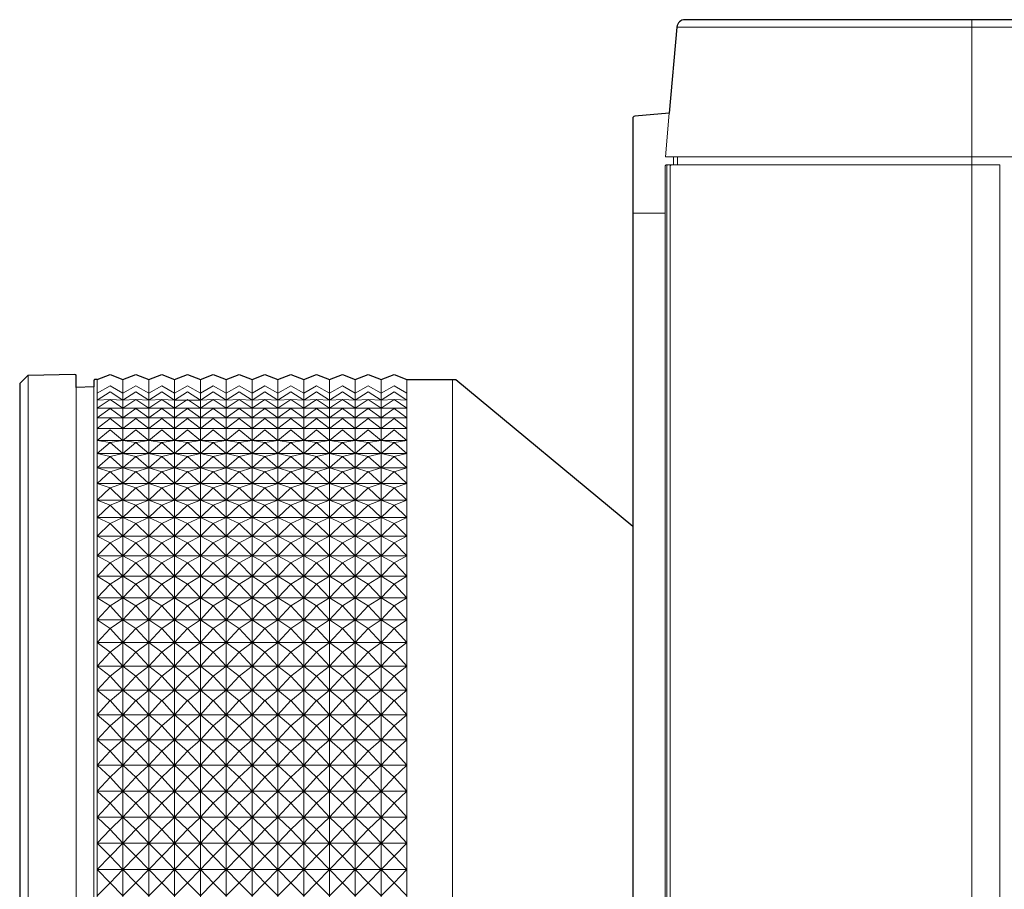
# Model space of a CAD drawing. Extents: x 1000 to 27000, y 2500 to 40000.
# Drawn here: x 7650 to 8870, y 35827 to 36905 of the extents above; entities that cross this region are included whole.
import ezdxf

# ---------------------------------------------------------------- set-up
doc = ezdxf.new("R2010")
doc.units = 0
doc.header["$LTSCALE"] = 400
doc.header["$MEASUREMENT"] = 0
doc.layers.get('0').update_dxf_attribs({"linetype": 'CONTINUOUS'})
doc.layers.add('SUGATA', color=7, linetype='CONTINUOUS')

# ---------------------------------------------------------------- blocks, each defined once
blk = doc.blocks.new('LP-WU6600J_SL-62_STANDARD_SET')
at = {"layer": 'SUGATA', "color": 3, "lineweight": 9}
for p, q in [((5464.6, -2304.1), (10605.8, -2304.1)), ((5460.3, -2465), (5460.3, -2475)), ((5465.5, -2465), (5465.5, -2475)), ((5452.3, -2477), (5452.4, -2475)), ((5452.3, -3906.4), (5452.3, -2477)), ((5410, -2535), (5450, -2535)), ((4660.6, -2736), (4660.6, -3994)), ((4746, -2741), (4746, -3989)), ((4778, -2741), (4778, -3989)), ((4810, -3989), (4810, -2741)), ((4842, -3989), (4842, -2741)), ((4874, -3989), (4874, -2741)), ((4906, -3989), (4906, -2741)), ((4938, -3989), (4938, -2741)), ((4970, -3989), (4970, -2741)), ((5002, -3989), (5002, -2741)), ((5034, -3989), (5034, -2741)), ((5066, -3989), (5066, -2741)), ((5098, -3989), (5098, -2741)), ((5130, -2741), (5130, -3989)), ((5186.4, -2741), (5186.4, -3989)), ((4720, -2751.2), (4720, -3978.8)), ((4742, -3980), (4742, -2750)), ((5130, -2776.8), (4746, -2776.8)), ((5130, -2788.5), (4746, -2788.5)), ((5130, -2801.8), (4746, -2801.8)), ((5130, -2816.6), (4746, -2816.6)), ((5130, -2833), (4746, -2833)), ((5130, -2850.7), (4746, -2850.7)), ((5130, -2869.9), (4746, -2869.9)), ((5130, -2890.5), (4746, -2890.5)), ((5130, -2912.4), (4746, -2912.4)), ((5130, -2935.5), (4746, -2935.5)), ((5130, -2959.7), (4746, -2959.7)), ((5130, -2985.1), (4746, -2985.1)), ((5130, -3011.6), (4746, -3011.6)), ((5130, -3039), (4746, -3039)), ((5130, -3067.3), (4746, -3067.3)), ((5130, -3096.4), (4746, -3096.4)), ((5130, -3126.2), (4746, -3126.2)), ((5130, -3156.7), (4746, -3156.7)), ((5130, -3187.8), (4746, -3187.8)), ((5130, -3219.3), (4746, -3219.3)), ((5130, -3251.3), (4746, -3251.3)), ((5130, -3283.6), (4746, -3283.6)), ((5130, -3316), (4746, -3316)), ((4746, -3348.7), (5130, -3348.7))]:
    blk.add_line(p, q, dxfattribs=at)
at = {"layer": 'SUGATA', "color": 2}
for points in [[(10595.8, -2295), (5474.6, -2295, 0.388638), (5464.6, -2304.1), (5455.2, -2411), (5412.3, -2414.8, 0.388879), (5410, -2417.3), (5410, -4083.2, 0.388879), (5412.3, -4085.7), (5606.2, -4102.7), (5666.8, -4304.3, 0.331111), (5681.2, -4315), (5708.3, -4315), (5710, -4335), (5762.4, -4335)], [(4746, -2741), (4743.5, -2741, 0.414214), (4742, -2742.5), (4742, -2750), (4720, -2751.2), (4720, -2736.5, 0.419335), (4718.5, -2735), (4660.6, -2736, 0.196645), (4659.6, -2736.5), (4650.4, -2745.8, 0.196645), (4650, -2746.8), (4650, -3983.2, 0.196645), (4650.4, -3984.2), (4659.6, -3993.5, 0.196645), (4660.6, -3994), (4718.5, -3995, 0.419335), (4720, -3993.5), (4720, -3978.8), (4742, -3980), (4742, -3987.5, 0.414214), (4743.5, -3989), (4746, -3989)], [(5130, -2741), (5189.5, -2741, -0.174528), (5190.4, -2741.3), (5410, -2923)]]:
    blk.add_lwpolyline(points, format="xyb", dxfattribs=at)
at = {"layer": 'SUGATA', "color": 3, "lineweight": 9}
for points in [[(5830, -2295), (5830, -3906.3), (5830.1, -3916.3), (5830, -3918.6)], [(5455.2, -2411), (5450.4, -2465), (10610, -2465)], [(5465.5, -2475), (5865, -2475), (5865, -3924.7)], [(5130, -2758.2), (5114, -2748.8), (5098, -2758.2), (5082, -2748.8), (5066, -2758.2), (5050, -2748.8), (5034, -2758.2), (5018, -2748.8), (5002, -2758.2), (4986, -2748.8), (4970, -2758.2), (4954, -2748.8), (4938, -2758.2), (4922, -2748.8), (4906, -2758.2), (4890, -2748.8), (4874, -2758.2), (4858, -2748.8), (4842, -2758.2), (4826, -2748.8), (4810, -2758.2), (4794, -2748.8), (4778, -2758.2), (4762, -2748.8), (4746, -2758.2)], [(4746, -2766.7), (4762, -2756.5), (4778, -2766.7), (4794, -2756.5), (4810, -2766.7), (4826, -2756.5), (4842, -2766.7), (4858, -2756.5), (4874, -2766.7), (4890, -2756.5), (4906, -2766.7), (4922, -2756.5), (4938, -2766.7), (4954, -2756.5), (4970, -2766.7), (4986, -2756.5), (5002, -2766.7), (5018, -2756.5), (5034, -2766.7), (5050, -2756.5), (5066, -2766.7), (5082, -2756.5), (5098, -2766.7), (5114, -2756.5), (5130, -2766.7)], [(5130, -2766.7), (5114, -2765.9), (5098, -2766.7), (5082, -2765.9), (5066, -2766.7), (5050, -2765.9), (5034, -2766.7), (5018, -2765.9), (5002, -2766.7), (4986, -2765.9), (4970, -2766.7), (4954, -2765.9), (4938, -2766.7), (4922, -2765.9), (4906, -2766.7), (4890, -2765.9), (4874, -2766.7), (4842, -2766.7), (4826, -2765.9), (4810, -2766.7), (4794, -2765.9), (4778, -2766.7), (4762, -2765.9), (4746, -2766.7)], [(4746, -2776.8), (4762, -2765.9), (4778, -2776.8), (4794, -2765.9), (4810, -2776.8), (4826, -2765.9), (4842, -2776.8), (4858, -2765.9), (4874, -2776.8), (4890, -2765.9), (4906, -2776.8), (4922, -2765.9), (4938, -2776.8), (4954, -2765.9), (4970, -2776.8), (4986, -2765.9), (5002, -2776.8), (5018, -2765.9), (5034, -2776.8), (5050, -2765.9), (5066, -2776.8), (5082, -2765.9), (5098, -2776.8), (5114, -2765.9), (5130, -2776.8)], [(5130, -2788.5), (5114, -2776.9), (5098, -2788.5), (5082, -2776.9), (5066, -2788.5), (5050, -2776.9), (5034, -2788.5), (5018, -2776.9), (5002, -2788.5), (4986, -2776.9), (4970, -2788.5), (4954, -2776.9), (4938, -2788.5), (4922, -2776.9), (4906, -2788.5), (4890, -2776.9), (4874, -2788.5), (4858, -2776.9), (4842, -2788.5), (4826, -2776.9), (4810, -2788.5), (4794, -2776.9), (4778, -2788.5), (4762, -2776.9), (4746, -2788.5)], [(4746, -2801.8), (4762, -2789.5), (4778, -2801.8), (4794, -2789.5), (4810, -2801.8), (4826, -2789.5), (4842, -2801.8), (4858, -2789.5), (4874, -2801.8), (4890, -2789.5), (4906, -2801.8), (4922, -2789.5), (4938, -2801.8), (4954, -2789.5), (4970, -2801.8), (4986, -2789.5), (5002, -2801.8), (5018, -2789.5), (5034, -2801.8), (5050, -2789.5), (5066, -2801.8), (5082, -2789.5), (5098, -2801.8), (5114, -2789.5), (5130, -2801.8)], [(5130, -2816.6), (5114, -2803.7), (5098, -2816.6), (5082, -2803.7), (5066, -2816.6), (5050, -2803.7), (5034, -2816.6), (5018, -2803.7), (5002, -2816.6), (4986, -2803.7), (4970, -2816.6), (4954, -2803.7), (4938, -2816.6), (4922, -2803.7), (4906, -2816.6), (4890, -2803.7), (4874, -2816.6), (4858, -2803.7), (4842, -2816.6), (4826, -2803.7), (4810, -2816.6), (4794, -2803.7), (4778, -2816.6), (4762, -2803.7), (4746, -2816.6)], [(4746, -2816.6), (4762, -2819.4), (4778, -2816.6), (4794, -2819.4), (4810, -2816.6), (4826, -2819.4), (4842, -2816.6), (4858, -2819.4), (4874, -2816.6), (4890, -2819.4), (4906, -2816.6), (4922, -2819.4), (4938, -2816.6), (4954, -2819.4), (4970, -2816.6), (4986, -2819.4), (5002, -2816.6), (5018, -2819.4), (5034, -2816.6), (5050, -2819.4), (5066, -2816.6), (5082, -2819.4), (5098, -2816.6), (5114, -2819.4), (5130, -2816.6)], [(5130, -2833), (5114, -2819.4), (5098, -2833), (5082, -2819.4), (5066, -2833), (5050, -2819.4), (5034, -2833), (5018, -2819.4), (5002, -2833), (4986, -2819.4), (4970, -2833), (4954, -2819.4), (4938, -2833), (4922, -2819.4), (4906, -2833), (4890, -2819.4), (4874, -2833), (4858, -2819.4), (4842, -2833), (4826, -2819.4), (4810, -2833), (4794, -2819.4), (4778, -2833), (4762, -2819.4), (4746, -2833)], [(4746, -2833), (4762, -2836.7), (4778, -2833), (4794, -2836.7), (4810, -2833), (4826, -2836.7), (4842, -2833), (4858, -2836.7), (4874, -2833), (4890, -2836.7), (4906, -2833), (4922, -2836.7), (4938, -2833), (4954, -2836.7), (4970, -2833), (4986, -2836.7), (5002, -2833), (5018, -2836.7), (5034, -2833), (5050, -2836.7), (5066, -2833), (5082, -2836.7), (5098, -2833), (5114, -2836.7), (5130, -2833)], [(5130, -2850.7), (5114, -2836.7), (5098, -2850.7), (5082, -2836.7), (5066, -2850.7), (5050, -2836.7), (5034, -2850.7), (5018, -2836.7), (5002, -2850.7), (4986, -2836.7), (4970, -2850.7), (4954, -2836.7), (4938, -2850.7), (4922, -2836.7), (4906, -2850.7), (4890, -2836.7), (4874, -2850.7), (4858, -2836.7), (4842, -2850.7), (4826, -2836.7), (4810, -2850.7), (4794, -2836.7), (4778, -2850.7), (4762, -2836.7), (4746, -2850.7)], [(5130, -2850.7), (5114, -2855.4), (5098, -2850.7), (5082, -2855.4), (5066, -2850.7), (5050, -2855.4), (5034, -2850.7), (5018, -2855.4), (5002, -2850.7), (4986, -2855.4), (4970, -2850.7), (4954, -2855.4), (4938, -2850.7), (4922, -2855.4), (4906, -2850.7), (4890, -2855.4), (4874, -2850.7), (4858, -2855.4), (4842, -2850.7), (4826, -2855.4), (4810, -2850.7), (4794, -2855.4), (4778, -2850.7), (4762, -2855.4), (4746, -2850.7)], [(4746, -2869.9), (4762, -2855.3), (4778, -2869.9), (4794, -2855.3), (4810, -2869.9), (4826, -2855.3), (4842, -2869.9), (4858, -2855.3), (4874, -2869.9), (4890, -2855.3), (4906, -2869.9), (4922, -2855.3), (4938, -2869.9), (4954, -2855.3), (4970, -2869.9), (4986, -2855.3), (5002, -2869.9), (5018, -2855.3), (5034, -2869.9), (5050, -2855.3), (5066, -2869.9), (5082, -2855.3), (5098, -2869.9), (5114, -2855.3), (5130, -2869.9)], [(5130, -2869.9), (5114, -2875.4), (5098, -2869.9), (5082, -2875.4), (5066, -2869.9), (5050, -2875.4), (5034, -2869.9), (5018, -2875.4), (5002, -2869.9), (4986, -2875.4), (4970, -2869.9), (4954, -2875.4), (4938, -2869.9), (4922, -2875.4), (4906, -2869.9), (4890, -2875.4), (4874, -2869.9), (4858, -2875.4), (4842, -2869.9), (4826, -2875.4), (4810, -2869.9), (4794, -2875.4), (4778, -2869.9), (4762, -2875.4), (4746, -2869.9)], [(4746, -2890.5), (4762, -2875.4), (4778, -2890.5), (4794, -2875.4), (4810, -2890.5), (4826, -2875.4), (4842, -2890.5), (4858, -2875.4), (4874, -2890.5), (4890, -2875.4), (4906, -2890.5), (4922, -2875.4), (4938, -2890.5), (4954, -2875.4), (4970, -2890.5), (4986, -2875.4), (5002, -2890.5), (5018, -2875.4), (5034, -2890.5), (5050, -2875.4), (5066, -2890.5), (5082, -2875.4), (5098, -2890.5), (5114, -2875.4), (5130, -2890.5)], [(5130, -2890.5), (5114, -2896.9), (5098, -2890.5), (5082, -2896.9), (5066, -2890.5), (5050, -2896.9), (5034, -2890.5), (5018, -2896.9), (5002, -2890.5), (4986, -2896.9), (4970, -2890.5), (4954, -2896.9), (4938, -2890.5), (4922, -2896.9), (4906, -2890.5), (4890, -2896.9), (4874, -2890.5), (4858, -2896.9), (4842, -2890.5), (4826, -2896.9), (4810, -2890.5), (4794, -2896.9), (4778, -2890.5), (4762, -2896.9), (4746, -2890.5)], [(4746, -2912.4), (4762, -2896.8), (4778, -2912.4), (4794, -2896.8), (4810, -2912.4), (4826, -2896.8), (4842, -2912.4), (4858, -2896.8), (4874, -2912.4), (4890, -2896.8), (4906, -2912.4), (4922, -2896.8), (4938, -2912.4), (4954, -2896.8), (4970, -2912.4), (4986, -2896.8), (5002, -2912.4), (5018, -2896.8), (5034, -2912.4), (5050, -2896.8), (5066, -2912.4), (5082, -2896.8), (5098, -2912.4), (5114, -2896.8), (5130, -2912.4)], [(5130, -2912.4), (5114, -2919.6), (5098, -2912.4), (5082, -2919.6), (5066, -2912.4), (5050, -2919.6), (5034, -2912.4), (5018, -2919.6), (5002, -2912.4), (4986, -2919.6), (4970, -2912.4), (4954, -2919.6), (4938, -2912.4), (4922, -2919.6), (4906, -2912.4), (4890, -2919.6), (4874, -2912.4), (4858, -2919.6), (4842, -2912.4), (4826, -2919.6), (4810, -2912.4), (4794, -2919.6), (4778, -2912.4), (4762, -2919.6), (4746, -2912.4)], [(4746, -2935.5), (4762, -2919.5), (4778, -2935.5), (4794, -2919.5), (4810, -2935.5), (4826, -2919.5), (4842, -2935.5), (4858, -2919.5), (4874, -2935.5), (4890, -2919.5), (4906, -2935.5), (4922, -2919.5), (4938, -2935.5), (4954, -2919.5), (4970, -2935.5), (4986, -2919.5), (5002, -2935.5), (5018, -2919.5), (5034, -2935.5), (5050, -2919.5), (5066, -2935.5), (5082, -2919.5), (5098, -2935.5), (5114, -2919.5), (5130, -2935.5)], [(5130, -2935.5), (5114, -2943.5), (5098, -2935.5), (5082, -2943.5), (5066, -2935.5), (5050, -2943.5), (5034, -2935.5), (5018, -2943.5), (5002, -2935.5), (4986, -2943.5), (4970, -2935.5), (4954, -2943.5), (4938, -2935.5), (4922, -2943.5), (4906, -2935.5), (4890, -2943.5), (4874, -2935.5), (4858, -2943.5), (4842, -2935.5), (4826, -2943.5), (4810, -2935.5), (4794, -2943.5), (4778, -2935.5), (4762, -2943.5), (4746, -2935.5)], [(4746, -2959.7), (4762, -2943.5), (4778, -2959.7), (4794, -2943.5), (4810, -2959.7), (4826, -2943.5), (4842, -2959.7), (4858, -2943.5), (4874, -2959.7), (4890, -2943.5), (4906, -2959.7), (4922, -2943.5), (4938, -2959.7), (4954, -2943.5), (4970, -2959.7), (4986, -2943.5), (5002, -2959.7), (5018, -2943.5), (5034, -2959.7), (5050, -2943.5), (5066, -2959.7), (5082, -2943.5), (5098, -2959.7), (5114, -2943.5), (5130, -2959.7)], [(5130, -2959.7), (5114, -2968.6), (5098, -2959.7), (5082, -2968.6), (5066, -2959.7), (5050, -2968.6), (5034, -2959.7), (5018, -2968.6), (5002, -2959.7), (4986, -2968.6), (4970, -2959.7), (4954, -2968.6), (4938, -2959.7), (4922, -2968.6), (4906, -2959.7), (4890, -2968.6), (4874, -2959.7), (4858, -2968.6), (4842, -2959.7), (4826, -2968.6), (4810, -2959.7), (4794, -2968.6), (4778, -2959.7), (4762, -2968.6), (4746, -2959.7)], [(4746, -2985.1), (4762, -2968.5), (4778, -2985.1), (4794, -2968.5), (4810, -2985.1), (4826, -2968.5), (4842, -2985.1), (4858, -2968.5), (4874, -2985.1), (4890, -2968.5), (4906, -2985.1), (4922, -2968.5), (4938, -2985.1), (4954, -2968.5), (4970, -2985.1), (4986, -2968.5), (5002, -2985.1), (5018, -2968.5), (5034, -2985.1), (5050, -2968.5), (5066, -2985.1), (5082, -2968.5), (5098, -2985.1), (5114, -2968.5), (5130, -2985.1)], [(5130, -2985.1), (5114, -2994.7), (5098, -2985.1), (5082, -2994.7), (5066, -2985.1), (5050, -2994.7), (5034, -2985.1), (5018, -2994.7), (5002, -2985.1), (4986, -2994.7), (4970, -2985.1), (4954, -2994.7), (4938, -2985.1), (4922, -2994.7), (4906, -2985.1), (4890, -2994.7), (4874, -2985.1), (4858, -2994.7), (4842, -2985.1), (4826, -2994.7), (4810, -2985.1), (4794, -2994.7), (4778, -2985.1), (4762, -2994.7), (4746, -2985.1)], [(4746, -3011.6), (4762, -2994.7), (4778, -3011.6), (4794, -2994.7), (4810, -3011.6), (4826, -2994.7), (4842, -3011.6), (4858, -2994.7), (4874, -3011.6), (4890, -2994.7), (4906, -3011.6), (4922, -2994.7), (4938, -3011.6), (4954, -2994.7), (4970, -3011.6), (4986, -2994.7), (5002, -3011.6), (5018, -2994.7), (5034, -3011.6), (5050, -2994.7), (5066, -3011.6), (5082, -2994.7), (5098, -3011.6), (5114, -2994.7), (5130, -3011.6)], [(4746, -3011.6), (4762, -3021.9), (4778, -3011.6), (4794, -3021.9), (4810, -3011.6), (4826, -3021.9), (4842, -3011.6), (4858, -3021.9), (4874, -3011.6), (4890, -3021.9), (4906, -3011.6), (4922, -3021.9), (4938, -3011.6), (4954, -3021.9), (4970, -3011.6), (4986, -3021.9), (5002, -3011.6), (5018, -3021.9), (5034, -3011.6), (5050, -3021.9), (5066, -3011.6), (5082, -3021.9), (5098, -3011.6), (5114, -3021.9), (5130, -3011.6)], [(5130, -3039), (5114, -3021.9), (5098, -3039), (5082, -3021.9), (5066, -3039), (5050, -3021.9), (5034, -3039), (5018, -3021.9), (5002, -3039), (4986, -3021.9), (4970, -3039), (4954, -3021.9), (4938, -3039), (4922, -3021.9), (4906, -3039), (4890, -3021.9), (4874, -3039), (4858, -3021.9), (4842, -3039), (4826, -3021.9), (4810, -3039), (4794, -3021.9), (4778, -3039), (4762, -3021.9), (4746, -3039)], [(5130, -3039), (5114, -3050), (5098, -3039), (5082, -3050), (5066, -3039), (5050, -3050), (5034, -3039), (5018, -3050), (5002, -3039), (4986, -3050), (4970, -3039), (4954, -3050), (4938, -3039), (4922, -3050), (4906, -3039), (4890, -3050), (4874, -3039), (4858, -3050), (4842, -3039), (4826, -3050), (4810, -3039), (4794, -3050), (4778, -3039), (4762, -3050), (4746, -3039)], [(4746, -3067.3), (4762, -3050), (4778, -3067.3), (4794, -3050), (4810, -3067.3), (4826, -3050), (4842, -3067.3), (4858, -3050), (4874, -3067.3), (4890, -3050), (4906, -3067.3), (4922, -3050), (4938, -3067.3), (4954, -3050), (4970, -3067.3), (4986, -3050), (5002, -3067.3), (5018, -3050), (5034, -3067.3), (5050, -3050), (5066, -3067.3), (5082, -3050), (5098, -3067.3), (5114, -3050), (5130, -3067.3)], [(5130, -3067.3), (5114, -3079), (5098, -3067.3), (5082, -3079), (5066, -3067.3), (5050, -3079), (5034, -3067.3), (5018, -3079), (5002, -3067.3), (4986, -3079), (4970, -3067.3), (4954, -3079), (4938, -3067.3), (4922, -3079), (4906, -3067.3), (4890, -3079), (4874, -3067.3), (4858, -3079), (4842, -3067.3), (4826, -3079), (4810, -3067.3), (4794, -3079), (4778, -3067.3), (4762, -3079), (4746, -3067.3)], [(4746, -3096.4), (4762, -3079), (4778, -3096.4), (4794, -3079), (4810, -3096.4), (4826, -3079), (4842, -3096.4), (4858, -3079), (4874, -3096.4), (4890, -3079), (4906, -3096.4), (4922, -3079), (4938, -3096.4), (4954, -3079), (4970, -3096.4), (4986, -3079), (5002, -3096.4), (5018, -3079), (5034, -3096.4), (5050, -3079), (5066, -3096.4), (5082, -3079), (5098, -3096.4), (5114, -3079), (5130, -3096.4)], [(5130, -3096.4), (5114, -3108.8), (5098, -3096.4), (5082, -3108.8), (5066, -3096.4), (5050, -3108.8), (5034, -3096.4), (5018, -3108.8), (5002, -3096.4), (4986, -3108.8), (4970, -3096.4), (4954, -3108.8), (4938, -3096.4), (4922, -3108.8), (4906, -3096.4), (4890, -3108.8), (4874, -3096.4), (4858, -3108.8), (4842, -3096.4), (4826, -3108.8), (4810, -3096.4), (4794, -3108.8), (4778, -3096.4), (4762, -3108.8), (4746, -3096.4)], [(4746, -3126.2), (4762, -3108.8), (4778, -3126.2), (4794, -3108.8), (4810, -3126.2), (4826, -3108.8), (4842, -3126.2), (4858, -3108.8), (4874, -3126.2), (4890, -3108.8), (4906, -3126.2), (4922, -3108.8), (4938, -3126.2), (4954, -3108.8), (4970, -3126.2), (4986, -3108.8), (5002, -3126.2), (5018, -3108.8), (5034, -3126.2), (5050, -3108.8), (5066, -3126.2), (5082, -3108.8), (5098, -3126.2), (5114, -3108.8), (5130, -3126.2)], [(5130, -3126.2), (5114, -3139.3), (5098, -3126.2), (5082, -3139.3), (5066, -3126.2), (5050, -3139.3), (5034, -3126.2), (5018, -3139.3), (5002, -3126.2), (4986, -3139.3), (4970, -3126.2), (4954, -3139.3), (4938, -3126.2), (4922, -3139.3), (4906, -3126.2), (4890, -3139.3), (4874, -3126.2), (4858, -3139.3), (4842, -3126.2), (4826, -3139.3), (4810, -3126.2), (4794, -3139.3), (4778, -3126.2), (4762, -3139.3), (4746, -3126.2)], [(4746, -3156.7), (4762, -3139.2), (4778, -3156.7), (4794, -3139.2), (4810, -3156.7), (4826, -3139.2), (4842, -3156.7), (4858, -3139.2), (4874, -3156.7), (4890, -3139.2), (4906, -3156.7), (4922, -3139.2), (4938, -3156.7), (4954, -3139.2), (4970, -3156.7), (4986, -3139.2), (5002, -3156.7), (5018, -3139.2), (5034, -3156.7), (5050, -3139.2), (5066, -3156.7), (5082, -3139.2), (5098, -3156.7), (5114, -3139.2), (5130, -3156.7)], [(5130, -3156.7), (5114, -3170.3), (5098, -3156.7), (5082, -3170.3), (5066, -3156.7), (5050, -3170.3), (5034, -3156.7), (5018, -3170.3), (5002, -3156.7), (4986, -3170.3), (4970, -3156.7), (4954, -3170.3), (4938, -3156.7), (4922, -3170.3), (4906, -3156.7), (4890, -3170.3), (4874, -3156.7), (4858, -3170.3), (4842, -3156.7), (4826, -3170.3), (4810, -3156.7), (4794, -3170.3), (4778, -3156.7), (4762, -3170.3), (4746, -3156.7)], [(4746, -3187.8), (4762, -3170.3), (4778, -3187.8), (4794, -3170.3), (4810, -3187.8), (4826, -3170.3), (4842, -3187.8), (4858, -3170.3), (4874, -3187.8), (4890, -3170.3), (4906, -3187.8), (4922, -3170.3), (4938, -3187.8), (4954, -3170.3), (4970, -3187.8), (4986, -3170.3), (5002, -3187.8), (5018, -3170.3), (5034, -3187.8), (5050, -3170.3), (5066, -3187.8), (5082, -3170.3), (5098, -3187.8), (5114, -3170.3), (5130, -3187.8)], [(5130, -3187.8), (5114, -3202), (5098, -3187.8), (5082, -3202), (5066, -3187.8), (5050, -3202), (5034, -3187.8), (5018, -3202), (5002, -3187.8), (4986, -3202), (4970, -3187.8), (4954, -3202), (4938, -3187.8), (4922, -3202), (4906, -3187.8), (4890, -3202), (4874, -3187.8), (4858, -3202), (4842, -3187.8), (4826, -3202), (4810, -3187.8), (4794, -3202), (4778, -3187.8), (4762, -3202), (4746, -3187.8)], [(4746, -3219.3), (4762, -3201.9), (4778, -3219.3), (4794, -3201.9), (4810, -3219.3), (4826, -3201.9), (4842, -3219.3), (4858, -3201.9), (4874, -3219.3), (4890, -3201.9), (4906, -3219.3), (4922, -3201.9), (4938, -3219.3), (4954, -3201.9), (4970, -3219.3), (4986, -3201.9), (5002, -3219.3), (5018, -3201.9), (5034, -3219.3), (5050, -3201.9), (5066, -3219.3), (5082, -3201.9), (5098, -3219.3), (5114, -3201.9), (5130, -3219.3)], [(5130, -3219.3), (5114, -3234), (5098, -3219.3), (5082, -3234), (5066, -3219.3), (5050, -3234), (5034, -3219.3), (5018, -3234), (5002, -3219.3), (4986, -3234), (4970, -3219.3), (4954, -3234), (4938, -3219.3), (4922, -3234), (4906, -3219.3), (4890, -3234), (4874, -3219.3), (4858, -3234), (4842, -3219.3), (4826, -3234), (4810, -3219.3), (4794, -3234), (4778, -3219.3), (4762, -3234), (4746, -3219.3)], [(4746, -3251.3), (4762, -3234), (4778, -3251.3), (4794, -3234), (4810, -3251.3), (4826, -3234), (4842, -3251.3), (4858, -3234), (4874, -3251.3), (4890, -3234), (4906, -3251.3), (4922, -3234), (4938, -3251.3), (4954, -3234), (4970, -3251.3), (4986, -3234), (5002, -3251.3), (5018, -3234), (5034, -3251.3), (5050, -3234), (5066, -3251.3), (5082, -3234), (5098, -3251.3), (5114, -3234), (5130, -3251.3)], [(5130, -3251.3), (5114, -3266.5), (5098, -3251.3), (5082, -3266.5), (5066, -3251.3), (5050, -3266.5), (5034, -3251.3), (5018, -3266.5), (5002, -3251.3), (4986, -3266.5), (4970, -3251.3), (4954, -3266.5), (4938, -3251.3), (4922, -3266.5), (4905.8, -3251.5), (4890, -3266.5), (4874, -3251.3), (4858, -3266.5), (4842, -3251.3), (4826, -3266.5), (4810, -3251.3), (4794, -3266.5), (4777.8, -3251.5), (4762, -3266.5), (4746, -3251.3)], [(4746, -3283.6), (4762, -3266.4), (4778, -3283.6), (4794, -3266.4), (4810, -3283.6), (4826, -3266.4), (4842, -3283.6), (4858, -3266.4), (4874, -3283.6), (4890, -3266.4), (4906, -3283.6), (4922, -3266.4), (4938, -3283.6), (4954, -3266.4), (4970, -3283.6), (4986, -3266.4), (5002, -3283.6), (5018, -3266.4), (5034, -3283.6), (5050, -3266.4), (5066, -3283.6), (5082, -3266.4), (5098, -3283.6), (5114, -3266.4), (5130, -3283.6)], [(4746, -3283.6), (4762, -3299.2), (4778, -3283.6), (4794, -3299.2), (4810, -3283.6), (4826, -3299.2), (4842, -3283.6), (4858, -3299.2), (4874, -3283.6), (4890, -3299.2), (4906, -3283.6), (4922, -3299.2), (4938, -3283.6), (4954, -3299.2), (4970, -3283.6), (4986, -3299.2), (5002, -3283.6), (5018, -3299.2), (5034, -3283.6), (5050, -3299.2), (5066, -3283.6), (5082, -3299.2), (5098, -3283.6), (5114, -3299.2), (5130, -3283.6)], [(5130, -3316), (5114, -3299.1), (5098, -3316), (5082, -3299.1), (5066, -3316), (5050, -3299.1), (5034, -3316), (5018, -3299.1), (5002, -3316), (4986, -3299.1), (4970, -3316), (4954, -3299.1), (4938, -3316), (4922, -3299.1), (4906, -3316), (4890, -3299.1), (4874, -3316), (4858, -3299.1), (4842, -3316), (4826, -3299.1), (4810, -3316), (4794, -3299.1), (4778, -3316), (4762, -3299.1), (4746, -3316)], [(5130, -3316), (5114, -3332), (5098, -3316), (5082, -3332), (5066, -3316), (5050, -3332), (5034, -3316), (5018, -3332), (5002, -3316), (4986, -3332), (4970, -3316), (4954, -3332), (4938, -3316), (4922, -3332), (4906, -3316), (4890, -3332), (4874, -3316), (4858, -3332), (4842, -3316), (4826, -3332), (4810, -3316), (4794, -3332), (4778, -3316), (4762, -3332), (4746, -3316)], [(4746, -3348.7), (4762, -3332), (4778, -3348.7), (4794, -3332), (4810, -3348.7), (4826, -3332), (4842, -3348.7), (4858, -3332), (4874, -3348.7), (4890, -3332), (4906, -3348.7), (4922, -3332), (4938, -3348.7), (4954, -3332), (4970, -3348.7), (4986, -3332), (5002, -3348.7), (5018, -3332), (5034, -3348.7), (5050, -3332), (5066, -3348.7), (5082, -3332), (5098, -3348.7), (5114, -3332), (5130, -3348.7)], [(4746, -3348.7), (4762, -3365), (4778, -3348.7), (4794, -3365), (4810, -3348.7), (4826, -3365), (4842, -3348.7), (4858, -3365), (4874, -3348.7), (4890, -3365), (4906, -3348.7), (4922, -3365), (4938, -3348.7), (4954, -3365), (4970, -3348.7), (4986, -3365), (5002, -3348.7), (5018, -3365), (5034, -3348.7), (5050, -3365), (5066, -3348.7), (5082, -3365), (5098, -3348.7), (5114, -3365), (5130, -3348.7)], [(5130, -3381.3), (5114, -3365), (5098, -3381.3), (5082, -3365), (5066, -3381.3), (5050, -3365), (5034, -3381.3), (5018, -3365), (5002, -3381.3), (4986, -3365), (4970, -3381.3), (4954, -3365), (4938, -3381.3), (4922, -3365), (4906, -3381.3), (4890, -3365), (4874, -3381.3), (4858, -3365), (4842, -3381.3), (4826, -3365), (4810, -3381.3), (4794, -3365), (4778, -3381.3), (4762, -3365), (4746, -3381.3)]]:
    blk.add_lwpolyline(points, dxfattribs=at)
for points in [[(5465.5, -2475), (5452, -2475, 0.414214), (5450, -2477), (5450, -3906.4, 0.394299), (5459.3, -3916.3), (5552.8, -3924.7), (5606.2, -4102.7)], [(5458.1, -2475), (5458.1, -2475, 0.414214), (5456.1, -2477), (5456.1, -3906.4, 0.388292), (5465.2, -3916.3), (5473.9, -3917.6)]]:
    blk.add_lwpolyline(points, format="xyb", dxfattribs=at)
at = {"layer": 'SUGATA', "color": 2}
blk.add_lwpolyline([(4746, -2741), (4762, -2735), (4778, -2741), (4794, -2735), (4810, -2741), (4826, -2735), (4842, -2741), (4858, -2735), (4874, -2741), (4890, -2735), (4906, -2741), (4922, -2735), (4938, -2741), (4954, -2735), (4970, -2741), (4986, -2735), (5002, -2741), (5018, -2735), (5034, -2741), (5050, -2735), (5066, -2741), (5082, -2735), (5098, -2741), (5114, -2735), (5130, -2741)], dxfattribs=at)

msp = doc.modelspace()

# ---------------------------------------------------------------- block references
msp.add_blockref('LP-WU6600J_SL-62_STANDARD_SET', (3000, 39200))

doc.saveas('drawing.dxf')
